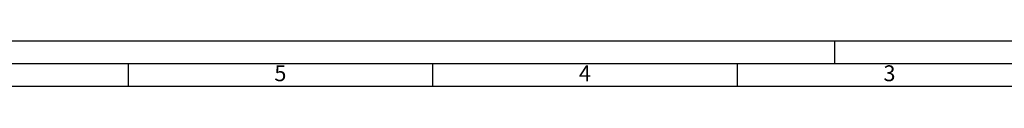
# Model space of a CAD drawing. Units: inches. Extents: x -407 to 434, y -326 to 268.
# Drawn here: x 64 to 282, y 258 to 268 of the extents above; entities that cross this region are included whole.
import ezdxf

# ---------------------------------------------------------------- set-up
doc = ezdxf.new("R2010")
doc.units = ezdxf.units.IN
doc.layers.add('1', color=7, linetype='Continuous')
doc.styles.add('CONVERTER_11', font='txt.shx', dxfattribs={"width": 0.63})

# ---------------------------------------------------------------- blocks, each defined once
blk = doc.blocks.new('_DINA1_Ke', base_point=(5.04, -62.35))
at = {"layer": '1', "color": 2, "linetype": 'Continuous'}
for p, q in [((434.17, 267.55), (-406.83, 267.55)), ((244.17, 262.55), (244.17, 267.55)), ((88.34, 262.55), (88.34, 257.55)), ((155.5, 262.55), (155.5, 257.55)), ((222.67, 262.55), (222.67, 257.55)), ((424.17, 257.55), (-386.83, 257.55))]:
    blk.add_line(p, q, dxfattribs=at)
at = {"layer": '1', "color": 7, "linetype": 'Continuous'}
blk.add_line((429.17, 262.55), (-386.83, 262.55), dxfattribs=at)
at = {"layer": '1', "color": 4, "char_height": 3.5, "attachment_point": 5, "line_spacing_factor": 0.857743, "style": 'CONVERTER_11'}
for s, insert in [('5', (121.92, 260.05)), ('4', (189.09, 260.05)), ('3', (256.25, 260.05))]:
    blk.add_mtext(s, dxfattribs=dict(at, insert=insert))
blk = doc.blocks.new('1')
blk.add_blockref('_DINA1_Ke', (5.04, -62.35))

msp = doc.modelspace()

# ---------------------------------------------------------------- block references
at = {"layer": '1'}
msp.add_blockref('1', (0, 0), dxfattribs=at)

doc.saveas('drawing.dxf')
